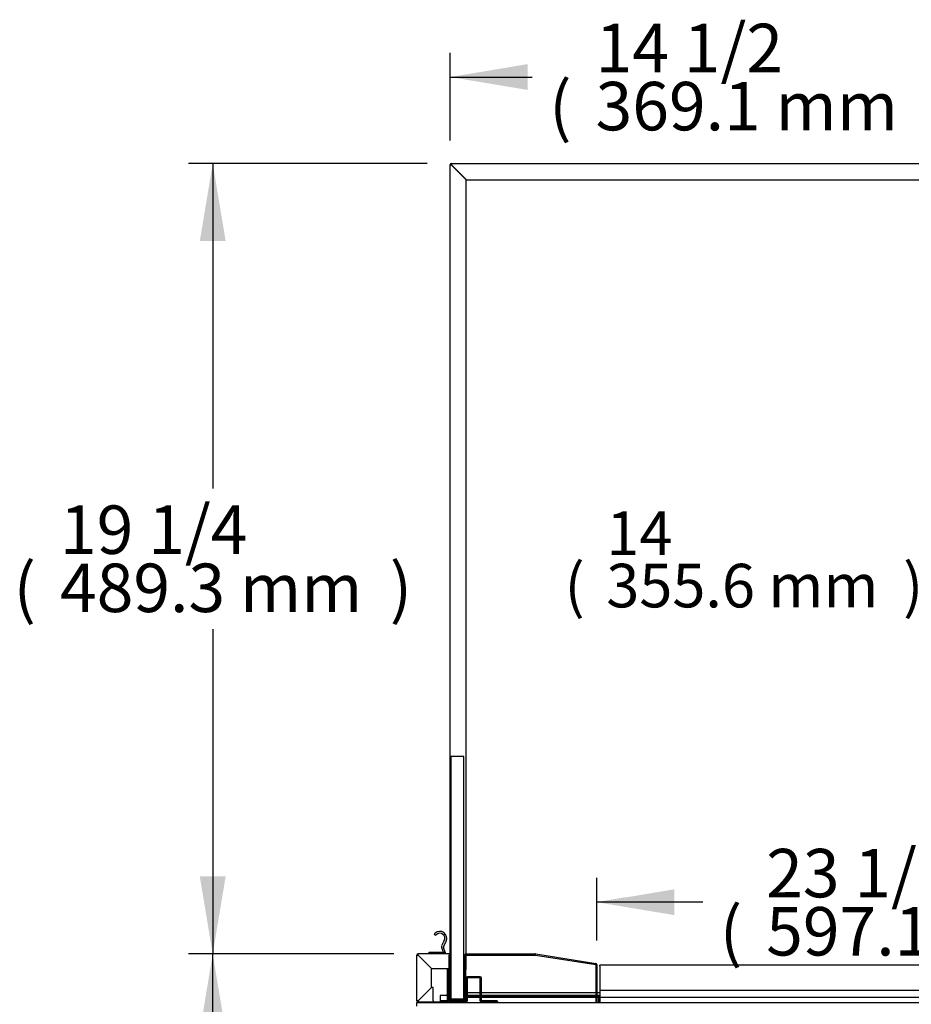
# Model space of a CAD drawing. Units: millimetres. Extents: x -3739 to 560, y 1221 to 3915.
# Drawn here: x -544 to 8, y 2102 to 2711 of the extents above; entities that cross this region are included whole.
import ezdxf

# ---------------------------------------------------------------- set-up
doc = ezdxf.new("R2010")
doc.units = ezdxf.units.MM
for name, color, linetype in [('Default', 7, 'Continuous'), ('TOM-48L-UF-I-전면몰', 7, 'Continuous'), ('TOM-48L-UF-깔판', 7, 'Continuous'), ('TOM-48L-UF-발포커버', 7, 'Continuous'), ('TOM-48L-UF-유리스톱퍼', 7, 'Continuous'), ('TOM-48L-UF-흡입망', 7, 'Continuous'), ('TOM-48L-UFI-중간브라', 7, 'Continuous'), ('TOM-L-UF-2S-측판유리', 7, 'Continuous'), ('TOM-L-UF-2SI-측판유', 7, 'Continuous'), ('TOM-L-UF-I-측판외장전', 7, 'Continuous'), ('TOM-L-UF-I-측판하부내', 7, 'Continuous'), ('TOM-L-UF-I-측판하부외', 7, 'Continuous'), ('나이트커버고정고리', 7, 'Continuous')]:
    doc.layers.add(name, color=color, linetype=linetype)

# ---------------------------------------------------------------- blocks, each defined once
blk = doc.blocks.new('SE2')
at = {"layer": 'TOM-48L-UF-I-전면몰', "color": 7, "linetype": 'Continuous'}
for p, q in [((0, 624.98), (0, 653.36)), ((0.21, 653.36), (0, 653.36)), ((0.7, 653.36), (0.21, 653.36)), ((19.87, 654.07), (0.71, 654.07)), ((0.71, 653.86), (0.71, 654.07)), ((0.71, 653.37), (0.71, 653.86)), ((9, 645.06), (0.71, 653.35)), ((0.72, 653.36), (9.01, 645.07)), ((19.87, 654.07), (19.87, 653.36)), ((19.87, 645.07), (19.87, 653.36)), ((19.88, 647.07), (19.88, 653.36)), ((20.58, 647.07), (20.58, 653.36)), ((20.58, 647.07), (19.88, 647.07)), ((9, 633.28), (9, 645.06)), ((9.01, 645.07), (19.87, 645.07)), ((0.71, 624.99), (9, 633.28)), ((9.01, 633.27), (0.72, 624.98)), ((10, 633.27), (9.01, 633.27)), ((10, 624.98), (10, 633.27)), ((0.21, 624.98), (0, 624.98)), ((0.7, 624.98), (0.21, 624.98)), ((0.71, 624.97), (0.71, 624.48)), ((0.71, 624.27), (0.71, 624.48)), ((10, 624.27), (0.71, 624.27)), ((10, 624.98), (10, 624.27))]:
    blk.add_line(p, q, dxfattribs=at)
for centre, radius, start, end in [((0.71, 653.36), 0.71, 90, 180), ((1.91, 745.95), 92.61, 268.94842, 269.25906), ((0.71, 653.36), 0.01, 90, 180), ((0.75, 653.4), 0.0624, 217.1426, 226.85184), ((-91.41, 652.17), 92.13, 0.74013, 1.05239), ((0.67, 653.32), 0.0626, 43.16157, 52.84398), ((19.87, 653.36), 0.71, 0, 90), ((19.87, 653.36), 0.01, 0, 90), ((0.71, 624.98), 0.71, 180, 270), ((1.91, 532.39), 92.61, 90.74094, 91.05158), ((0.75, 624.94), 0.0624, 133.14838, 142.85718), ((0.71, 624.98), 0.01, 180, 270), ((-91.41, 626.17), 92.14, 358.94762, 359.25986), ((0.67, 625.02), 0.0626, 307.15602, 316.83843)]:
    blk.add_arc(centre, radius, start, end, dxfattribs=at)
at = {"layer": 'TOM-48L-UF-깔판', "color": 7, "linetype": 'Continuous'}
for p, q in [((113.13, 646.47), (113.13, 647.17)), ((706.71, 647.17), (113.13, 647.17)), ((113.13, 646.47), (113.13, 631.47)), ((113.13, 631.47), (113.13, 627.88)), ((706.71, 631.47), (113.13, 631.47)), ((113.13, 627.88), (113.13, 627.17)), ((112.42, 627.16), (112.42, 624.07)), ((113.12, 624.07), (113.12, 627.16)), ((113.12, 627.16), (113.12, 624.07)), ((706.71, 627.17), (113.13, 627.17))]:
    blk.add_line(p, q, dxfattribs=at)
for radius in [0.71, 0.01]:
    blk.add_arc((113.13, 627.16), radius, 90, 180, dxfattribs=at)
at = {"layer": 'TOM-48L-UF-발포커버', "color": 7, "linetype": 'Continuous'}
for p, q in [((18.98, 624.98), (18.98, 645.07)), ((19.68, 624.98), (19.68, 645.07)), ((30.48, 639.26), (30.48, 624.98)), ((31.18, 639.26), (31.18, 624.98)), ((39.17, 639.97), (31.19, 639.97)), ((39.17, 639.27), (31.19, 639.27)), ((39.18, 624.98), (39.18, 639.26)), ((39.88, 624.98), (39.88, 639.26)), ((30.47, 624.97), (19.69, 624.97)), ((30.47, 624.27), (19.69, 624.27)), ((49.47, 624.97), (39.89, 624.97)), ((49.47, 624.27), (39.89, 624.27)), ((49.48, 624.07), (49.48, 624.26)), ((50.18, 624.07), (50.18, 624.26))]:
    blk.add_line(p, q, dxfattribs=at)
for centre, radius, start, end in [((31.19, 639.26), 0.71, 90, 180), ((31.19, 639.26), 0.01, 90, 180), ((39.17, 639.26), 0.71, 0, 90), ((39.17, 639.26), 0.01, 0, 90), ((19.69, 624.98), 0.71, 180, 270), ((19.69, 624.98), 0.01, 180, 270), ((30.47, 624.98), 0.71, 270, 0), ((30.47, 624.98), 0.01, 270, 0), ((39.89, 624.98), 0.71, 180, 270), ((39.89, 624.98), 0.01, 180, 270), ((49.47, 624.26), 0.71, 0, 90), ((49.47, 624.26), 0.01, 0, 90)]:
    blk.add_arc(centre, radius, start, end, dxfattribs=at)
at = {"layer": 'TOM-48L-UF-유리스톱퍼', "color": 7, "linetype": 'Continuous'}
for p, q in [((29.08, 776.37), (21.08, 776.37)), ((21.08, 776.37), (21.08, 626.37)), ((29.08, 626.37), (29.08, 776.37)), ((21.08, 626.37), (29.08, 626.37))]:
    blk.add_line(p, q, dxfattribs=at)
at = {"layer": 'TOM-48L-UF-흡입망', "color": 7, "linetype": 'Continuous'}
for p, q in [((29.58, 625.88), (29.58, 653.36)), ((30.28, 625.88), (30.28, 653.36)), ((30.29, 654.07), (73.46, 654.07)), ((30.29, 653.37), (73.46, 653.37)), ((73.46, 653.37), (110.71, 647.47)), ((73.57, 654.06), (110.82, 648.16)), ((110.72, 647.46), (110.72, 624.07)), ((111.42, 647.46), (111.42, 624.07)), ((19.88, 638.17), (20.58, 638.17)), ((19.88, 638.17), (19.88, 625.88)), ((20.58, 638.17), (20.58, 625.88)), ((20.59, 625.87), (29.57, 625.87)), ((20.59, 625.17), (29.57, 625.17))]:
    blk.add_line(p, q, dxfattribs=at)
for centre, radius, start, end in [((30.29, 653.36), 0.71, 90, 180), ((30.29, 653.36), 0.01, 90, 180), ((73.46, 653.36), 0.71, 81, 90), ((73.46, 653.36), 0.01, 81, 90), ((110.71, 647.46), 0.01, 0, 81), ((110.71, 647.46), 0.71, 0, 81), ((20.59, 625.88), 0.71, 180, 270), ((20.59, 625.88), 0.01, 180, 270), ((29.57, 625.88), 0.01, 270, 0), ((29.57, 625.88), 0.71, 270, 0)]:
    blk.add_arc(centre, radius, start, end, dxfattribs=at)
at = {"layer": 'TOM-48L-UFI-중간브라', "color": 7, "linetype": 'Continuous'}
for p, q in [((0, 624.07), (838.2, 624.07)), ((0, 621.77), (0, 624.07))]:
    blk.add_line(p, q, dxfattribs=at)
at = {"layer": 'TOM-L-UF-2S-측판유리', "color": 7, "linetype": 'Continuous'}
for p, q in [((20.58, 653.36), (20.58, 1142.69)), ((21.28, 1142.69), (20.58, 1142.69)), ((21.29, 1143.4), (408.58, 1143.4)), ((21.29, 1142.7), (21.29, 1143.4)), ((21.29, 1142.67), (30.58, 1133.38)), ((30.6, 1133.4), (21.31, 1142.69)), ((30.58, 654.07), (30.58, 1133.38)), ((30.6, 1133.4), (402.42, 1133.4)), ((30.58, 644.4), (30.58, 653.37)), ((20.58, 644.4), (20.58, 647.07)), ((20.58, 644.4), (21.08, 644.4)), ((29.08, 644.4), (29.58, 644.4)), ((30.28, 644.4), (30.58, 644.4))]:
    blk.add_line(p, q, dxfattribs=at)
for centre, radius, start, end in [((21.29, 1142.69), 0.71, 90, 180), ((21.25, 1153.88), 11.21, 266.57069, 270.20223), ((21.29, 1142.69), 0.01, 90, 180), ((8.69, 1142.69), 12.62, 0.00154, 3.22553)]:
    blk.add_arc(centre, radius, start, end, dxfattribs=at)
blk.add_open_spline([(21.28, 1142.69), (21.28, 1142.68), (21.29, 1142.68), (21.29, 1142.67)], degree=3, dxfattribs=at)
blk.add_open_spline([(21.29, 1142.7), (21.29, 1142.7), (21.29, 1142.7), (21.3, 1142.7), (21.3, 1142.7), (21.3, 1142.69), (21.3, 1142.69), (21.31, 1142.69), (21.31, 1142.69), (21.31, 1142.69)], degree=3, knots=[0, 0, 0, 0, 0.25, 0.25, 0.5, 0.5, 0.75, 0.75, 1, 1, 1, 1], dxfattribs=at)
at = {"layer": 'TOM-L-UF-2SI-측판유', "color": 7, "linetype": 'Continuous'}
for p, q in [((26.2, 1137.8), (26.16, 1137.8)), ((29.08, 630.17), (29.58, 630.17)), ((30.28, 630.17), (30.48, 630.17)), ((31.18, 630.17), (39.18, 630.17)), ((39.88, 630.17), (110.72, 630.17)), ((111.42, 630.17), (113.13, 630.17))]:
    blk.add_line(p, q, dxfattribs=at)
at = {"layer": 'TOM-L-UF-I-측판외장전', "color": 7, "linetype": 'Continuous'}
for p, q in [((0, 625.08), (0, 653.26)), ((0, 653.26), (0, 653.26)), ((0.81, 653.27), (0.81, 653.26)), ((0.82, 653.26), (0.81, 653.26)), ((19.87, 654.07), (20.38, 654.07)), ((19.87, 653.27), (19.88, 653.27)), ((19.88, 653.26), (19.87, 653.26)), ((20.38, 654.07), (20.58, 654.07)), ((20.38, 654.07), (20.38, 653.85)), ((20.58, 638.17), (20.58, 647.07)), ((18.98, 628.37), (14.48, 628.37)), ((14.48, 628.37), (14.48, 625.08)), ((19.88, 628.37), (19.68, 628.37)), ((29.58, 628.36), (29.08, 628.36)), ((30.48, 628.36), (30.28, 628.36)), ((39.18, 628.36), (31.18, 628.36)), ((110.72, 628.36), (39.88, 628.36)), ((113.13, 628.36), (111.42, 628.36)), ((0, 625.08), (0, 625.08)), ((0.8, 625.07), (0.7, 624.97)), ((14.48, 624.27), (10, 624.27)), ((14.48, 625.08), (14.48, 624.27)), ((18.98, 625.07), (14.48, 625.07)), ((18.98, 624.27), (14.48, 624.27)), ((29.58, 627.56), (29.08, 627.56)), ((30.48, 627.56), (30.28, 627.56)), ((39.18, 627.56), (31.18, 627.56)), ((110.72, 627.56), (39.88, 627.56)), ((112.54, 627.56), (111.42, 627.56))]:
    blk.add_line(p, q, dxfattribs=at)
for centre, radius, start, end in [((0.81, 653.26), 0.81, 177.20806, 180), ((0.81, 653.26), 0.01, 96.43908, 164.16815), ((0.81, 625.08), 0.81, 180, 182.79194), ((0.81, 625.08), 0.01, 195.83185, 225)]:
    blk.add_arc(centre, radius, start, end, dxfattribs=at)
at = {"layer": 'TOM-L-UF-I-측판하부내', "color": 7, "linetype": 'Continuous'}
for p, q in [((20.03, 624.97), (20.03, 625.44)), ((20.03, 624.07), (20.03, 624.27)), ((20.84, 626.56), (20.58, 626.56)), ((20.84, 627.77), (20.84, 627.38)), ((20.84, 627.38), (20.84, 627.37)), ((20.84, 627.37), (21.08, 627.37)), ((20.84, 627.37), (20.84, 626.56)), ((29.08, 627.37), (29.58, 627.37)), ((30.28, 627.37), (30.48, 627.37)), ((31.18, 627.37), (39.18, 627.37)), ((39.88, 627.37), (110.72, 627.37)), ((111.42, 627.37), (112.45, 627.37))]:
    blk.add_line(p, q, dxfattribs=at)
at = {"layer": 'TOM-L-UF-I-측판하부외', "color": 7, "linetype": 'Continuous'}
for p, q in [((20.58, 637.27), (21.08, 637.27)), ((19.78, 628.37), (19.78, 627.27)), ((19.79, 628.37), (19.79, 627.77)), ((18.98, 624.07), (18.98, 624.98)), ((19.78, 627.27), (19.68, 627.27)), ((19.78, 624.97), (19.78, 627.27)), ((19.78, 624.07), (19.78, 624.27)), ((19.79, 627.77), (19.88, 627.77)), ((20.58, 627.77), (21.08, 627.77))]:
    blk.add_line(p, q, dxfattribs=at)
at = {"layer": '나이트커버고정고리', "color": 7, "linetype": 'Continuous'}
for p, q in [((11.63, 665.43), (10.62, 666.07)), ((16.96, 662.48), (15.27, 659.01)), ((16.57, 658.94), (18.04, 661.96)), ((7.58, 654.07), (7.58, 655.27)), ((7.58, 655.27), (17.58, 655.27)), ((15.23, 658.23), (16.3, 655.27)), ((17.58, 655.27), (16.53, 658.16)), ((17.58, 655.27), (17.58, 654.07))]:
    blk.add_line(p, q, dxfattribs=at)
for centre, radius, start, end in [((14.22, 663.82), 4.25, 134.42532, 148.03428), ((14.22, 663.82), 4.25, 334, 134.42532), ((14.22, 663.82), 3.05, 128.89481, 148.03428), ((14.22, 663.82), 3.05, 334, 128.89481), ((16.17, 658.57), 1, 154, 200), ((17.47, 658.5), 1, 154, 200)]:
    blk.add_arc(centre, radius, start, end, dxfattribs=at)
blk = doc.blocks.new('GDimGGroup11')
at = {"layer": 'Default', "linetype": 'Continuous'}
for points in [[(48, 31.67), (0, 23.67), (48, 15.67)], [(549.1, 31.67), (549.1, 15.67), (597.1, 23.67)]]:
    blk.add_hatch(color=7, dxfattribs=at).paths.add_polyline_path(points)
at = {"layer": 'Default', "color": 7, "linetype": 'Continuous'}
for p, q in [((0, 0), (0, 38.67)), ((65.57, 23.67), (0, 23.67)), ((597.1, 23.67), (333.09, 23.67))]:
    blk.add_line(p, q, dxfattribs=at)
at = {"layer": 'Default', "color": 7, "linetype": 'Continuous', "const_width": 0.00035}
for points in [[(48, 31.67), (0, 23.67), (48, 15.67), (48, 31.67)], [(549.1, 31.67), (549.1, 15.67), (597.1, 23.67), (549.1, 31.67)]]:
    blk.add_lwpolyline(points, close=True, dxfattribs=at)
at = {"layer": 'Default', "char_height": 30, "attachment_point": 1}
for s, insert, width in [('{\\fArial|b0||i0||c0|p34;\\C7;\\H30.;\\W1.;23 1/2}', (104.77, 56.67), 117.3913), ('{\\fArial|b0||i0||c0|p34;\\C7;\\H30.;\\W1.;(}', (76.07, 20.67), 13.6957), ('{\\fArial|b0||i0||c0|p34;\\C7;\\H30.;\\W1.;597.1 mm}', (104.77, 20.67), 189.1304), ('{\\fArial|b0||i0||c0|p34;\\C7;\\H30.;\\W1.;)}', (308.9, 20.67), 13.6957)]:
    blk.add_mtext(s, dxfattribs=dict(at, insert=insert, width=width))
blk = doc.blocks.new('GDimGGroup20')
at = {"layer": 'Default', "linetype": 'Continuous'}
for points in [[(115.26, 364.97), (131.26, 364.97), (123.26, 412.97)], [(115.26, 48), (123.26, 0), (131.26, 48)]]:
    blk.add_hatch(color=7, dxfattribs=at).paths.add_polyline_path(points)
at = {"layer": 'Default', "color": 7, "linetype": 'Continuous'}
for p, q in [((235.37, 412.97), (108.26, 412.97)), ((123.26, 249.98), (123.26, 412.97)), ((123.26, 0), (123.26, 162.98)), ((254.45, 0), (108.26, 0))]:
    blk.add_line(p, q, dxfattribs=at)
at = {"layer": 'Default', "color": 7, "linetype": 'Continuous', "const_width": 0.00035}
for points in [[(115.26, 364.97), (131.26, 364.97), (123.26, 412.97), (115.26, 364.97)], [(115.26, 48), (123.26, 0), (131.26, 48), (115.26, 48)]]:
    blk.add_lwpolyline(points, close=True, dxfattribs=at)
at = {"layer": 'Default', "char_height": 30, "attachment_point": 1}
for s, insert, width in [('{\\fArial|b0||i0||c0|p34;\\C7;\\H30.;\\W1.;16 1/4}', (28.7, 239.48), 117.3913), ('{\\fArial|b0||i0||c0|p34;\\C7;\\H30.;\\W1.;(}', (0, 203.48), 13.6957), ('{\\fArial|b0||i0||c0|p34;\\C7;\\H30.;\\W1.;413.0 mm}', (28.7, 203.48), 189.1304), ('{\\fArial|b0||i0||c0|p34;\\C7;\\H30.;\\W1.;)}', (232.83, 203.48), 13.6957)]:
    blk.add_mtext(s, dxfattribs=dict(at, insert=insert, width=width))
blk = doc.blocks.new('GDimGGroup21')
at = {"layer": 'Default', "linetype": 'Continuous'}
for points in [[(115.26, 441.33), (131.26, 441.33), (123.26, 489.33)], [(115.26, 48), (123.26, 0), (131.26, 48)]]:
    blk.add_hatch(color=7, dxfattribs=at).paths.add_polyline_path(points)
at = {"layer": 'Default', "color": 7, "linetype": 'Continuous'}
for p, q in [((255.95, 489.33), (108.26, 489.33)), ((123.26, 489.33), (123.26, 288.17)), ((123.26, 201.17), (123.26, 0)), ((235.37, 0), (108.26, 0))]:
    blk.add_line(p, q, dxfattribs=at)
at = {"layer": 'Default', "color": 7, "linetype": 'Continuous', "const_width": 0.00035}
for points in [[(115.26, 441.33), (131.26, 441.33), (123.26, 489.33), (115.26, 441.33)], [(115.26, 48), (123.26, 0), (131.26, 48), (115.26, 48)]]:
    blk.add_lwpolyline(points, close=True, dxfattribs=at)
at = {"layer": 'Default', "char_height": 30, "attachment_point": 1}
for s, insert, width in [('{\\fArial|b0||i0||c0|p34;\\C7;\\H30.;\\W1.;19 1/4}', (28.7, 277.67), 117.3913), ('{\\fArial|b0||i0||c0|p34;\\C7;\\H30.;\\W1.;(}', (0, 241.67), 13.6957), ('{\\fArial|b0||i0||c0|p34;\\C7;\\H30.;\\W1.;)}', (232.83, 241.67), 13.6957), ('{\\fArial|b0||i0||c0|p34;\\C7;\\H30.;\\W1.;489.3 mm}', (28.7, 241.67), 189.1304)]:
    blk.add_mtext(s, dxfattribs=dict(at, insert=insert, width=width))
blk = doc.blocks.new('GDimGGroup22')
at = {"layer": 'Default', "linetype": 'Continuous'}
for points in [[(48, 78.8), (0, 70.8), (48, 62.8)], [(321.12, 78.8), (321.12, 62.8), (369.12, 70.8)]]:
    blk.add_hatch(color=7, dxfattribs=at).paths.add_polyline_path(points)
at = {"layer": 'Default', "color": 7, "linetype": 'Continuous'}
for p, q in [((0, 31.54), (0, 85.8)), ((369.12, 0), (369.12, 85.8)), ((0, 70.8), (50.8, 70.8)), ((318.32, 70.8), (369.12, 70.8))]:
    blk.add_line(p, q, dxfattribs=at)
at = {"layer": 'Default', "color": 7, "linetype": 'Continuous', "const_width": 0.00035}
for points in [[(48, 78.8), (0, 70.8), (48, 62.8), (48, 78.8)], [(321.12, 78.8), (321.12, 62.8), (369.12, 70.8), (321.12, 78.8)]]:
    blk.add_lwpolyline(points, close=True, dxfattribs=at)
at = {"layer": 'Default', "char_height": 30, "attachment_point": 1}
for s, insert, width in [('{\\fArial|b0||i0||c0|p34;\\C7;\\H30.;\\W1.;14 1/2}', (90, 103.8), 117.3913), ('{\\fArial|b0||i0||c0|p34;\\C7;\\H30.;\\W1.;(}', (61.3, 67.8), 13.6957), ('{\\fArial|b0||i0||c0|p34;\\C7;\\H30.;\\W1.;369.1 mm}', (90, 67.8), 189.1304), ('{\\fArial|b0||i0||c0|p34;\\C7;\\H30.;\\W1.;)}', (294.13, 67.8), 13.6957)]:
    blk.add_mtext(s, dxfattribs=dict(at, insert=insert, width=width))
blk = doc.blocks.new('GDimGGroup26')
at = {"layer": 'Default', "linetype": 'Continuous'}
for points in [[(292.77, 47.07), (249.57, 39.87), (292.77, 32.67)], [(561.97, 47.07), (561.97, 32.67), (605.17, 39.87)]]:
    blk.add_hatch(color=7, dxfattribs=at).paths.add_polyline_path(points)
at = {"layer": 'Default', "color": 7, "linetype": 'Continuous'}
for p, q in [((249.57, 0), (249.57, 53.37)), ((605.17, 6.74), (605.17, 53.37)), ((605.17, 39.87), (231.32, 39.87))]:
    blk.add_line(p, q, dxfattribs=at)
at = {"layer": 'Default', "color": 7, "linetype": 'Continuous', "const_width": 0.00035}
for points in [[(292.77, 47.07), (249.57, 39.87), (292.77, 32.67), (292.77, 47.07)], [(561.97, 47.07), (561.97, 32.67), (605.17, 39.87), (561.97, 47.07)]]:
    blk.add_lwpolyline(points, close=True, dxfattribs=at)
at = {"layer": 'Default', "char_height": 27, "attachment_point": 1}
for s, insert, width in [('{\\fArial|b0||i0||c0|p34;\\C7;\\H27.;\\W1.;14}', (25.83, 69.57), 42.2609), ('{\\fArial|b0||i0||c0|p34;\\C7;\\H27.;\\W1.;(}', (0, 37.17), 12.3261), ('{\\fArial|b0||i0||c0|p34;\\C7;\\H27.;\\W1.;355.6 mm}', (25.83, 37.17), 170.2174), ('{\\fArial|b0||i0||c0|p34;\\C7;\\H27.;\\W1.;)}', (209.54, 37.17), 12.3261)]:
    blk.add_mtext(s, dxfattribs=dict(at, insert=insert, width=width))

msp = doc.modelspace()

# ---------------------------------------------------------------- block references
at = {"layer": 'Default', "color": 7}
for name, p in [('GDimGGroup22', (-277.83, 2604.93)), ('GDimGGroup21', (-548.07, 2132.85)), ('SE2', (-298.41, 1478.79)), ('GDimGGroup26', (-207.01, 2337.24)), ('GDimGGroup11', (-186.99, 2141.24)), ('GDimGGroup20', (-548.07, 1719.89))]:
    msp.add_blockref(name, p, dxfattribs=at)

doc.saveas('drawing.dxf')
